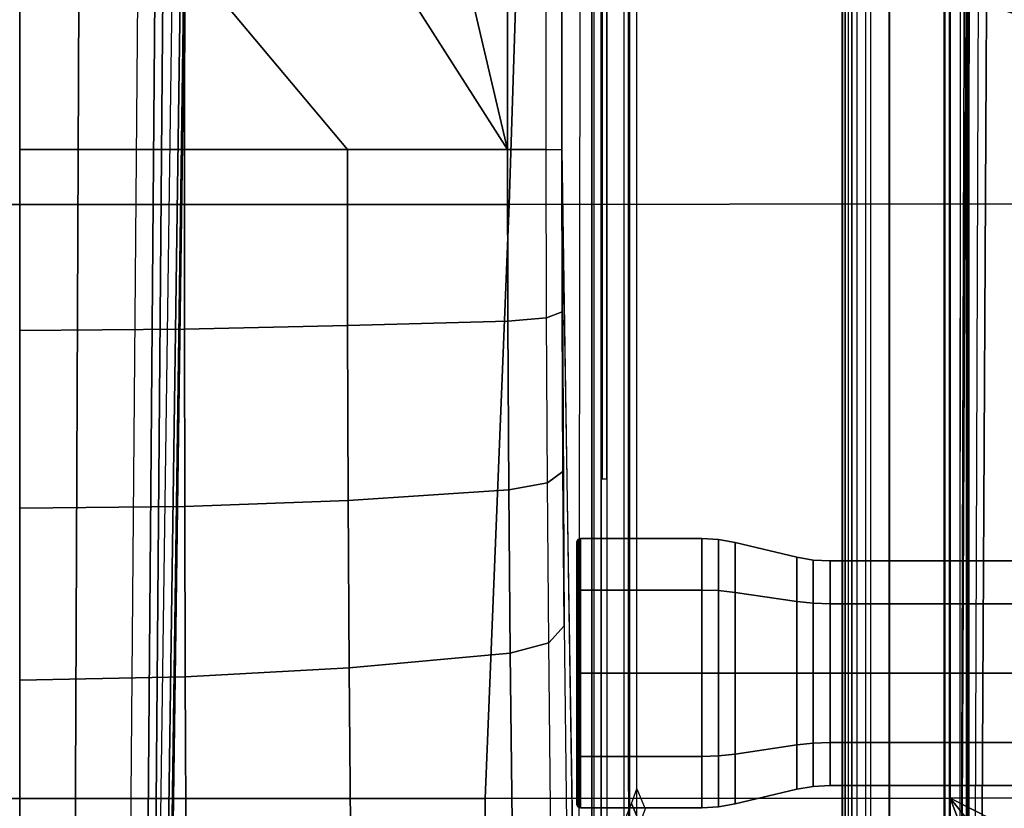
# Model space of a CAD drawing. Units: inches. Extents: x -2 to 130, y -6 to 122.
# Drawn here: x 31 to 35, y 105 to 108 of the extents above; entities that cross this region are included whole.
import ezdxf

# ---------------------------------------------------------------- set-up
doc = ezdxf.new("R2010")
doc.units = ezdxf.units.IN
doc.header["$LTSCALE"] = 0.4
doc.header["$MEASUREMENT"] = 0
for name, color, linetype in [('SEAT-BASE', 5, 'Continuous'), ('SEAT-FABRIC', 5, 'Continuous'), ('SEAT-KNOB', 5, 'Continuous'), ('SEAT-SEATPAD', 5, 'Continuous')]:
    doc.layers.add(name, color=color, linetype=linetype)

# ---------------------------------------------------------------- blocks, each defined once
blk = doc.blocks.new('1LINO_CHAIR_STD_ARMS_1T')
at = {"layer": 'SEAT-BASE'}
for points in [[(3.6701, 12.9211, 3.6812), (3.5722, 12.7165, 2.8643), (-0.0448, 2.0844, 4.5591), (0.0349, 2.0365, 6.348)], [(3.6701, 12.9211, 3.6812), (0.0349, 2.0365, 6.348), (0.0704, 2.0412, 6.4208), (3.7062, 12.926, 3.7558)], [(3.7062, 12.926, 3.7558), (0.0704, 2.0412, 6.4208), (0.1412, 2.0239, 6.4564), (3.7789, 12.9078, 3.7913)], [(0.1412, 2.0239, 6.4564), (3.7789, 12.9078, 3.7913), (3.9665, 12.8469, 3.8045), (0.3744, 1.9481, 6.4769)], [(0.3744, 1.9481, 6.4769), (3.9665, 12.8469, 3.8045), (4.1544, 12.7858, 3.809), (0.6083, 1.8721, 6.4838)], [(0.8422, 1.7961, 6.4769), (4.3423, 12.7248, 3.8045), (4.1544, 12.7858, 3.809), (0.6083, 1.8721, 6.4838)], [(1.0754, 1.7203, 6.4564), (4.5298, 12.6639, 3.7913), (4.3423, 12.7248, 3.8045), (0.8422, 1.7961, 6.4769)], [(3.5722, 12.7165, 2.8643), (3.5156, 12.5339, 2.8364), (-0.0412, 2.0832, 4.4861), (-0.0448, 2.0844, 4.5591)], [(4.5993, 12.6359, 3.7558), (1.1428, 1.6927, 6.4208), (1.0754, 1.7203, 6.4564), (4.5298, 12.6638, 3.7913)], [(4.6257, 12.6106, 3.6812), (1.1689, 1.668, 6.348), (1.1428, 1.6927, 6.4208), (4.5993, 12.6359, 3.7558)], [(1.1689, 1.668, 6.348), (1.2614, 1.6599, 4.5591), (4.5846, 12.3876, 2.8643), (4.6257, 12.6106, 3.6812)], [(-0.0412, 2.0832, 4.4861), (3.5156, 12.5339, 2.8364), (3.528, 12.5248, 2.805), (-0.0287, 2.0741, 4.4547)], [(-0.0287, 2.0741, 4.4547), (3.528, 12.5248, 2.805), (3.5583, 12.5129, 2.7922), (0.0015, 2.0619, 4.4418)], [(0.0015, 2.0619, 4.4418), (1.2108, 1.669, 4.4418), (4.4762, 12.2147, 2.7922), (3.5583, 12.5129, 2.7922)], [(1.2614, 1.6599, 4.5591), (1.2578, 1.6611, 4.4861), (4.5231, 12.2065, 2.8364), (4.5846, 12.3876, 2.8643)], [(1.2424, 1.6611, 4.4547), (4.5077, 12.2065, 2.805), (4.4762, 12.2147, 2.7922), (1.2108, 1.669, 4.4418)], [(1.2578, 1.6611, 4.4861), (4.5231, 12.2065, 2.8364), (4.5077, 12.2065, 2.805), (1.2424, 1.6611, 4.4547)], [(-1.1428, 3.8531, 15.8614), (5.4337, 3.8531, 15.9774), (5.9137, 3.8779, 15.5123), (-1.1959, 3.8779, 15.3869)], [(5.9137, 3.8779, 15.5123), (5.9138, 3.8758, 15.4719), (-1.1954, 3.8758, 15.3465), (-1.1959, 3.8779, 15.3869)], [(-1.1954, 3.8758, 15.3465), (-1.1951, 3.8562, 15.3278), (5.9141, 3.8562, 15.4532), (5.9138, 3.8758, 15.4719)], [(-1.1951, 3.8562, 15.3278), (-0.4321, 2.3926, 15.3404), (5.6237, 2.3926, 15.4394), (5.9141, 3.8562, 15.4532)], [(-0.4354, 2.4238, 15.8925), (5.6087, 2.4239, 15.9991), (5.4337, 3.8531, 15.9774), (-1.1428, 3.8531, 15.8614)], [(5.3487, 2.6073, 15.601), (5.4093, 2.5841, 14.7342), (5.3261, 2.5494, 14.7302), (5.2651, 2.5728, 15.601)], [(5.4093, 2.5841, 14.7342), (5.4664, 2.5596, 14.5386), (5.396, 2.5223, 14.5071), (5.3261, 2.5494, 14.7302)], [(-2.2609, 2.4469, 14.1671), (7.5501, 2.4469, 14.3436), (7.5137, 2.5196, 14.3395), (-2.0181, 2.5195, 14.1714)], [(7.5134, 2.5392, 14.3587), (7.5137, 2.5196, 14.3395), (-1.6727, 2.5195, 14.1775), (-1.435, 2.5356, 14.1901)], [(7.5989, 2.5398, 14.3824), (7.5134, 2.5392, 14.3587), (-1.4348, 2.5356, 14.1901), (-1.3276, 2.5392, 14.2028)], [(-1.3276, 2.5392, 14.2028), (-1.2354, 2.5422, 14.3202), (7.6622, 2.5414, 14.4446), (7.5989, 2.5398, 14.3824)], [(3.9729, 2.4272, 14.2963), (3.9732, 2.4471, 14.2771), (-2.2609, 2.4469, 14.1671), (-2.2613, 2.4272, 14.1863)], [(-0.4354, 2.4239, 15.8925), (-0.4347, 2.3845, 15.8521), (5.6095, 2.3845, 15.9587), (5.6088, 2.4239, 15.9991)], [(-0.4347, 2.3845, 15.8521), (-0.4321, 2.3926, 15.3404), (5.6237, 2.3926, 15.4394), (5.6094, 2.3845, 15.9587)], [(-0.1925, 2.2598, 12.1308), (2.5998, 2.2598, 12.1299), (2.5997, 2.1946, 11.946), (-0.1926, 2.1946, 11.947)], [(2.5998, 2.2598, 12.1299), (3.2768, 2.261, 12.1734), (3.3006, 2.1958, 11.991), (2.5997, 2.1946, 11.946)], [(3.2768, 2.261, 12.1734), (3.9426, 2.2644, 12.3036), (3.9899, 2.1993, 12.1258), (3.3006, 2.1958, 11.991)], [(3.9426, 2.2644, 12.3036), (4.5861, 2.27, 12.5183), (4.6561, 2.2051, 12.3481), (3.9899, 2.1993, 12.1258)], [(4.5861, 2.27, 12.5183), (5.4082, 2.2788, 12.8529), (5.4781, 2.214, 12.6829), (4.6561, 2.2051, 12.3481)], [(-0.1926, 2.0336, 11.8368), (2.5997, 2.0336, 11.8359), (2.5997, 2.1946, 11.946), (-0.1926, 2.1946, 11.947)], [(2.5997, 2.0336, 11.8359), (3.3153, 2.0348, 11.8818), (3.3006, 2.1958, 11.991), (2.5997, 2.1946, 11.946)], [(3.3153, 2.0348, 11.8818), (4.019, 2.0384, 12.0195), (3.9899, 2.1993, 12.1258), (3.3006, 2.1958, 11.991)], [(4.019, 2.0384, 12.0195), (4.6992, 2.0443, 12.2464), (4.6561, 2.2051, 12.3481), (3.9899, 2.1993, 12.1258)], [(4.6992, 2.0443, 12.2464), (5.5212, 2.0534, 12.5811), (5.4781, 2.214, 12.6829), (4.6561, 2.2051, 12.3481)], [(5.5212, 2.0534, 12.5811), (4.6992, 2.0443, 12.2464), (4.7611, 1.3734, 12.0931), (5.5836, 1.3796, 12.4265)], [(-0.1926, 2.0336, 11.8368), (0.0583, 1.7286, 11.754), (0.7554, 1.6006, 11.723), (2.5997, 2.0336, 11.8359)], [(2.5997, 2.0336, 11.8359), (0.7554, 1.6006, 11.723), (1.3608, 1.2441, 11.6497)], [(2.5997, 2.0336, 11.8359), (1.3608, 1.2441, 11.6497), (1.7905, 0.6889, 11.5721), (2.5996, 1.3661, 11.6722)], [(3.3153, 2.0348, 11.8818), (2.5997, 2.0336, 11.8359), (2.5996, 1.3661, 11.6722), (3.3336, 1.3669, 11.7202)], [(4.019, 2.0384, 12.0195), (3.3153, 2.0348, 11.8818), (3.3336, 1.3669, 11.7202), (4.0629, 1.3692, 11.862)], [(4.6992, 2.0444, 12.2464), (4.019, 2.0384, 12.0195), (4.0629, 1.3692, 11.862), (4.7611, 1.3735, 12.0931)], [(2.5996, 1.3661, 11.6722), (1.7905, 0.6889, 11.5721), (2.5996, 0.6863, 11.5716)], [(3.3336, 1.3669, 11.7202), (2.5996, 1.3661, 11.6722), (2.5996, 0.6863, 11.5716), (3.3478, 0.6869, 11.6199)], [(4.0629, 1.3692, 11.862), (3.3336, 1.3669, 11.7202), (3.3478, 0.6869, 11.6199), (4.0874, 0.6883, 11.7634)], [(4.7611, 1.3735, 12.0931), (4.0629, 1.3692, 11.862), (4.0874, 0.6883, 11.7634), (4.7991, 0.6901, 11.9988)], [(5.5836, 1.3796, 12.4265), (4.7611, 1.3734, 12.0931), (4.7991, 0.69, 11.9988), (5.622, 0.6932, 12.3313)], [(2.5996, 0.6863, 11.5716), (1.7905, 0.6889, 11.5721), (1.9508, 0, 11.5379), (2.5996, 0, 11.5377)], [(13.4229, 0.5024, 3.6812), (13.198, 0.5323, 2.8643), (1.9685, 0.6867, 4.5591), (1.9476, 0.5962, 6.348)], [(1.9637, 0.6683, 4.4547), (13.0021, 0.515, 2.805), (13.0001, 0.4825, 2.7922), (1.9615, 0.6358, 4.4418)], [(1.9685, 0.6829, 4.4861), (13.0068, 0.5297, 2.8364), (13.0021, 0.515, 2.805), (1.9637, 0.6683, 4.4547)], [(13.198, 0.5323, 2.8643), (13.0068, 0.5297, 2.8364), (1.9685, 0.6829, 4.4861), (1.9685, 0.6867, 4.5591)], [(3.3478, 0.6869, 11.6199), (2.5996, 0.6863, 11.5716), (2.5996, 0, 11.5377), (3.3534, 0, 11.5857)], [(4.0874, 0.6883, 11.7634), (3.3478, 0.6869, 11.6199), (3.3534, 0, 11.5857), (4.0949, 0, 11.7296)], [(4.7991, 0.6901, 11.9988), (4.0874, 0.6883, 11.7634), (4.0949, 0, 11.7296), (4.812, 0, 11.967)], [(5.622, 0.6932, 12.3313), (4.7991, 0.69, 11.9988), (4.812, 0, 11.967), (5.635, 0, 12.2992)], [(1.9615, 0.6358, 4.4418), (1.9615, -0.6358, 4.4418), (13.0001, -0.4825, 2.7922), (13.0001, 0.4825, 2.7922)], [(13.4229, 0.5024, 3.6812), (1.9476, 0.5962, 6.348), (1.9631, 0.5638, 6.4208), (13.4387, 0.4695, 3.7558)], [(13.4387, 0.4695, 3.7558), (1.9631, 0.5638, 6.4208), (1.9685, 0.4912, 6.4564), (13.4439, 0.3948, 3.7913)], [(1.9685, 0.4912, 6.4564), (13.4439, 0.3948, 3.7913), (13.4439, 0.1976, 3.8045), (1.9685, 0.246, 6.4769)], [(1.9685, 0.246, 6.4769), (13.4439, 0.1976, 3.8045), (13.4439, 0, 3.809), (1.9685, 0, 6.4838)], [(1.9685, -0.246, 6.4769), (13.4439, -0.1976, 3.8045), (13.4439, 0, 3.809), (1.9685, 0, 6.4838)]]:
    blk.add_3dface(points, dxfattribs=at)
for points, invisible_edges in [([(7.6873, 2.5436, 14.5297), (7.6622, 2.5414, 14.4446), (-1.2354, 2.5422, 14.3202), (-1.1724, 2.5471, 14.5065)], 8), ([(-0.8558, 2.5728, 15.4923), (-1.1724, 2.5471, 14.5065), (7.6873, 2.5436, 14.5297), (6.5754, 2.5728, 15.6234)], 7), ([(7.2091, 2.3288, 15.0598), (2.5998, 2.2598, 12.1299), (-0.1925, 2.2598, 12.1308), (0.6102, 2.3366, 15.0619)], 5), ([(7.2092, 2.3337, 14.9482), (7.1236, 2.3082, 13.9733), (6.9812, 2.3004, 13.6773), (2.5998, 2.2598, 12.1299)], 12), ([(7.2092, 2.3337, 14.9482), (2.5998, 2.2598, 12.1299), (7.2091, 2.3288, 15.0598)], 12), ([(6.9812, 2.3004, 13.6773), (6.6521, 2.2932, 13.4012), (6.2302, 2.2876, 13.1875), (2.5998, 2.2598, 12.1299)], 12), ([(2.5998, 2.2598, 12.1299), (4.5861, 2.27, 12.5183), (5.4082, 2.2788, 12.8529), (6.2302, 2.2876, 13.1875)], 12), ([(4.5861, 2.27, 12.5183), (3.9426, 2.2644, 12.3036), (3.2768, 2.261, 12.1734), (2.5998, 2.2598, 12.1299)], 8)]:
    blk.add_3dface(points, dxfattribs=dict(at, invisible_edges=invisible_edges))
at = {"layer": 'SEAT-FABRIC'}
for points in [[(5.3039, 3.878, 20.0225), (5.302, 5.1282, 20.1329), (2.8264, 4.9597, 19.805), (2.8259, 3.878, 19.7204)], [(5.302, 5.1282, 20.1329), (5.3039, 3.878, 20.0225), (5.9007, 5.0522, 20.1902)], [(5.9007, 5.0522, 20.1902), (5.3039, 3.878, 20.0225), (6.4463, 4.7997, 20.2102)], [(2.8259, 3.878, 19.7204), (2.8264, 4.9597, 19.805), (0.3583, 4.8286, 19.41), (0.3576, 3.878, 19.347)], [(6.4463, 4.7997, 20.2102), (5.3039, 3.878, 20.0225), (6.5436, 4.3458, 20.1651)], [(6.5436, 4.3458, 20.1651), (5.3039, 3.878, 20.0225), (6.6225, 3.878, 20.1242)], [(2.8288, 2.0405, 19.6252), (2.8259, 3.878, 19.7204), (0.3576, 3.878, 19.347), (0.3602, 2.1187, 19.2675)], [(5.3058, 1.9405, 19.9124), (5.3039, 3.878, 20.0225), (2.8259, 3.878, 19.7204), (2.8288, 2.0405, 19.6252)], [(6.6536, 1.9403, 20.0106), (6.6225, 3.878, 20.1242), (5.3039, 3.878, 20.0225), (5.3058, 1.9395, 19.9124)], [(2.8291, 0, 19.5887), (2.8288, 2.0405, 19.6252), (0.3602, 2.1187, 19.2675), (0.3605, 0, 19.2335)], [(5.3065, 0, 19.8757), (5.3058, 1.9405, 19.9124), (2.8288, 2.0405, 19.6252), (2.8291, 0, 19.5887)], [(6.6676, 0, 19.9739), (6.6536, 1.9403, 20.0106), (5.3058, 1.9405, 19.9124), (5.3065, 0, 19.8757)], [(0.3605, 0, 19.2335), (0.3602, -2.1187, 19.2675), (2.8288, -2.0405, 19.6252), (2.8291, 0, 19.5887)], [(2.8291, 0, 19.5887), (2.8288, -2.0405, 19.6252), (5.3058, -1.9405, 19.9124), (5.3065, 0, 19.8757)], [(5.3065, 0, 19.8757), (5.3058, -1.9405, 19.9124), (6.6536, -1.9403, 20.0106), (6.6676, 0, 19.9739)]]:
    blk.add_3dface(points, dxfattribs=at)
at = {"layer": 'SEAT-KNOB'}
for points in [[(4.4941, 7.0809, 13.943), (4.3153, 7.0809, 13.6969), (4.3153, 3.3774, 13.6969), (4.4941, 3.3774, 13.943)], [(4.3153, 7.0809, 13.6969), (4.3153, 7.0809, 13.3928), (4.3153, 3.3774, 13.3928), (4.3153, 3.3774, 13.6969)], [(4.3153, 7.0809, 13.3928), (4.4941, 7.0809, 13.1467), (4.4941, 3.3774, 13.1467), (4.3153, 3.3774, 13.3928)], [(4.7834, 7.0809, 14.037), (4.4941, 7.0809, 13.943), (4.4941, 3.3774, 13.943), (4.7834, 3.3774, 14.037)], [(4.4941, 7.0809, 13.1467), (4.7834, 7.0809, 13.0527), (4.7834, 3.3774, 13.0527), (4.4941, 3.3774, 13.1467)], [(4.7834, 7.0809, 13.0527), (5.0727, 7.0809, 13.1467), (5.0727, 3.3774, 13.1467), (4.7834, 3.3774, 13.0527)], [(5.0727, 7.0809, 13.943), (4.7834, 7.0809, 14.037), (4.7834, 3.3774, 14.037), (5.0727, 3.3774, 13.943)], [(5.0727, 7.0809, 13.1467), (5.2514, 7.0809, 13.3928), (5.2514, 3.3774, 13.3928), (5.0727, 3.3774, 13.1467)], [(5.2514, 7.0809, 13.6969), (5.0727, 7.0809, 13.943), (5.0727, 3.3774, 13.943), (5.2514, 3.3774, 13.6969)], [(5.2514, 7.0809, 13.3928), (5.2514, 7.0809, 13.6969), (5.2514, 3.3774, 13.6969), (5.2514, 3.3774, 13.3928)], [(4.3153, 3.3774, 13.6969), (4.4941, 3.3774, 13.943), (4.4916, 3.3076, 13.9465), (4.3113, 3.3076, 13.6983)], [(4.3153, 3.3774, 13.3928), (4.3153, 3.3774, 13.6969), (4.3113, 3.3076, 13.6983), (4.3113, 3.3076, 13.3915)], [(4.4941, 3.3774, 13.1467), (4.3153, 3.3774, 13.3928), (4.3113, 3.3076, 13.3915), (4.4916, 3.3076, 13.1433)], [(4.4941, 3.3774, 13.943), (4.7834, 3.3774, 14.037), (4.7834, 3.3076, 14.0413), (4.4916, 3.3076, 13.9465)], [(4.7834, 3.3774, 13.0527), (4.4941, 3.3774, 13.1467), (4.4916, 3.3076, 13.1433), (4.7834, 3.3076, 13.0485)], [(5.0727, 3.3774, 13.1467), (4.7834, 3.3774, 13.0527), (4.7834, 3.3076, 13.0485), (5.0752, 3.3076, 13.1433)], [(4.7834, 3.3774, 14.037), (5.0727, 3.3774, 13.943), (5.0752, 3.3076, 13.9465), (4.7834, 3.3076, 14.0413)], [(5.2514, 3.3774, 13.3928), (5.0727, 3.3774, 13.1467), (5.0752, 3.3076, 13.1433), (5.2555, 3.3076, 13.3915)], [(5.0727, 3.3774, 13.943), (5.2514, 3.3774, 13.6969), (5.2555, 3.3076, 13.6983), (5.0752, 3.3076, 13.9465)], [(5.2514, 3.3774, 13.6969), (5.2514, 3.3774, 13.3928), (5.2555, 3.3076, 13.3915), (5.2555, 3.3076, 13.6983)], [(4.4916, 3.3076, 13.9465), (4.3113, 3.3076, 13.6983), (4.2991, 3.2389, 13.7022), (4.4841, 3.2389, 13.9568)], [(4.3113, 3.3076, 13.6983), (4.3113, 3.3076, 13.3915), (4.2991, 3.2389, 13.3875), (4.2991, 3.2389, 13.7022)], [(4.3113, 3.3076, 13.3915), (4.4916, 3.3076, 13.1433), (4.4841, 3.2389, 13.1329), (4.2991, 3.2389, 13.3875)], [(4.7834, 3.3076, 14.0413), (4.4916, 3.3076, 13.9465), (4.4841, 3.2389, 13.9568), (4.7834, 3.2389, 14.054)], [(4.4916, 3.3076, 13.1433), (4.7834, 3.3076, 13.0485), (4.7834, 3.2389, 13.0357), (4.4841, 3.2389, 13.1329)], [(4.7834, 3.3076, 13.0485), (5.0752, 3.3076, 13.1433), (5.0827, 3.2389, 13.1329), (4.7834, 3.2389, 13.0357)], [(5.0752, 3.3076, 13.9465), (4.7834, 3.3076, 14.0413), (4.7834, 3.2389, 14.054), (5.0827, 3.2389, 13.9568)], [(5.0752, 3.3076, 13.1433), (5.2555, 3.3076, 13.3915), (5.2676, 3.2389, 13.3875), (5.0827, 3.2389, 13.1329)], [(5.2555, 3.3076, 13.6983), (5.0752, 3.3076, 13.9465), (5.0827, 3.2389, 13.9568), (5.2676, 3.2389, 13.7022)], [(5.2555, 3.3076, 13.3915), (5.2555, 3.3076, 13.6983), (5.2676, 3.2389, 13.7022), (5.2676, 3.2389, 13.3875)], [(4.4841, 3.2389, 13.9568), (4.2991, 3.2389, 13.7022), (4.2379, 2.9816, 13.7221), (4.4463, 2.9816, 14.0088)], [(4.2991, 3.2389, 13.7022), (4.2991, 3.2389, 13.3875), (4.2379, 2.9816, 13.3676), (4.2379, 2.9816, 13.7221)], [(4.2991, 3.2389, 13.3875), (4.4841, 3.2389, 13.1329), (4.4463, 2.9816, 13.0809), (4.2379, 2.9816, 13.3676)], [(4.7834, 3.2389, 14.054), (4.4841, 3.2389, 13.9568), (4.4463, 2.9816, 14.0088), (4.7834, 2.9816, 14.1184)], [(4.4841, 3.2389, 13.1329), (4.7834, 3.2389, 13.0357), (4.7834, 2.9816, 12.9714), (4.4463, 2.9816, 13.0809)], [(4.7834, 3.2389, 13.0357), (5.0827, 3.2389, 13.1329), (5.1205, 2.9816, 13.0809), (4.7834, 2.9816, 12.9714)], [(5.0827, 3.2389, 13.9568), (4.7834, 3.2389, 14.054), (4.7834, 2.9816, 14.1184), (5.1205, 2.9816, 14.0088)], [(5.0827, 3.2389, 13.1329), (5.2676, 3.2389, 13.3875), (5.3288, 2.9816, 13.3676), (5.1205, 2.9816, 13.0809)], [(5.2676, 3.2389, 13.7022), (5.0827, 3.2389, 13.9568), (5.1205, 2.9816, 14.0088), (5.3288, 2.9816, 13.7221)], [(5.2676, 3.2389, 13.3875), (5.2676, 3.2389, 13.7022), (5.3288, 2.9816, 13.7221), (5.3288, 2.9816, 13.3676)], [(4.2379, 2.9816, 13.7221), (4.4463, 2.9816, 14.0088), (4.4388, 2.9129, 14.0192), (4.2258, 2.9129, 13.726)], [(4.2379, 2.9816, 13.3676), (4.2379, 2.9816, 13.7221), (4.2258, 2.9129, 13.726), (4.2258, 2.9129, 13.3637)], [(4.4463, 2.9816, 13.0809), (4.2379, 2.9816, 13.3676), (4.2258, 2.9129, 13.3637), (4.4388, 2.9129, 13.0706)], [(4.4463, 2.9816, 14.0088), (4.7834, 2.9816, 14.1184), (4.7834, 2.9129, 14.1311), (4.4388, 2.9129, 14.0192)], [(4.7834, 2.9816, 12.9714), (4.4463, 2.9816, 13.0809), (4.4388, 2.9129, 13.0706), (4.7834, 2.9129, 12.9586)], [(5.1205, 2.9816, 13.0809), (4.7834, 2.9816, 12.9714), (4.7834, 2.9129, 12.9586), (5.128, 2.9129, 13.0706)], [(4.7834, 2.9816, 14.1184), (5.1205, 2.9816, 14.0088), (5.128, 2.9129, 14.0192), (4.7834, 2.9129, 14.1311)], [(5.3288, 2.9816, 13.3676), (5.1205, 2.9816, 13.0809), (5.128, 2.9129, 13.0706), (5.341, 2.9129, 13.3637)], [(5.1205, 2.9816, 14.0088), (5.3288, 2.9816, 13.7221), (5.341, 2.9129, 13.726), (5.128, 2.9129, 14.0192)], [(5.3288, 2.9816, 13.7221), (5.3288, 2.9816, 13.3676), (5.341, 2.9129, 13.3637), (5.341, 2.9129, 13.726)], [(4.4388, 2.9129, 14.0192), (4.2258, 2.9129, 13.726), (4.2217, 2.8431, 13.7273), (4.4363, 2.8431, 14.0226)], [(4.2258, 2.9129, 13.726), (4.2258, 2.9129, 13.3637), (4.2217, 2.8431, 13.3624), (4.2217, 2.8431, 13.7273)], [(4.2258, 2.9129, 13.3637), (4.4388, 2.9129, 13.0706), (4.4363, 2.8431, 13.0671), (4.2217, 2.8431, 13.3624)], [(4.7834, 2.9129, 14.1311), (4.4388, 2.9129, 14.0192), (4.4363, 2.8431, 14.0226), (4.7834, 2.8431, 14.1354)], [(4.4388, 2.9129, 13.0706), (4.7834, 2.9129, 12.9586), (4.7834, 2.8431, 12.9543), (4.4363, 2.8431, 13.0671)], [(4.7834, 2.9129, 12.9586), (5.128, 2.9129, 13.0706), (5.1305, 2.8431, 13.0671), (4.7834, 2.8431, 12.9543)], [(5.128, 2.9129, 14.0192), (4.7834, 2.9129, 14.1311), (4.7834, 2.8431, 14.1354), (5.1305, 2.8431, 14.0226)], [(5.128, 2.9129, 13.0706), (5.341, 2.9129, 13.3637), (5.345, 2.8431, 13.3624), (5.1305, 2.8431, 13.0671)], [(5.341, 2.9129, 13.726), (5.128, 2.9129, 14.0192), (5.1305, 2.8431, 14.0226), (5.345, 2.8431, 13.7273)], [(5.341, 2.9129, 13.3637), (5.341, 2.9129, 13.726), (5.345, 2.8431, 13.7273), (5.345, 2.8431, 13.3624)], [(4.4363, 2.8431, 14.0226), (4.2217, 2.8431, 13.7273), (4.2217, 2.3368, 13.7273), (4.4363, 2.3368, 14.0226)], [(4.2217, 2.8431, 13.7273), (4.2217, 2.8431, 13.3624), (4.2217, 2.3368, 13.3624), (4.2217, 2.3368, 13.7273)], [(4.2217, 2.8431, 13.3624), (4.4363, 2.8431, 13.0671), (4.4363, 2.3368, 13.0671), (4.2217, 2.3368, 13.3624)], [(4.7834, 2.8431, 14.1354), (4.4363, 2.8431, 14.0226), (4.4363, 2.3368, 14.0226), (4.7834, 2.3368, 14.1354)], [(4.4363, 2.8431, 13.0671), (4.7834, 2.8431, 12.9543), (4.7834, 2.3368, 12.9543), (4.4363, 2.3368, 13.0671)], [(4.7834, 2.8431, 12.9543), (5.1305, 2.8431, 13.0671), (5.1305, 2.3368, 13.0671), (4.7834, 2.3368, 12.9543)], [(5.1305, 2.8431, 14.0226), (4.7834, 2.8431, 14.1354), (4.7834, 2.3368, 14.1354), (5.1305, 2.3368, 14.0226)], [(5.1305, 2.8431, 13.0671), (5.345, 2.8431, 13.3624), (5.345, 2.3368, 13.3624), (5.1305, 2.3368, 13.0671)], [(5.345, 2.8431, 13.7273), (5.1305, 2.8431, 14.0226), (5.1305, 2.3368, 14.0226), (5.345, 2.3368, 13.7273)], [(5.345, 2.8431, 13.3624), (5.345, 2.8431, 13.7273), (5.345, 2.3368, 13.7273), (5.345, 2.3368, 13.3624)], [(4.2217, 2.3368, 13.7273), (4.4363, 2.3368, 14.0226), (4.4387, 2.3269, 14.0193), (4.2256, 2.3269, 13.7261)], [(4.2217, 2.3368, 13.3624), (4.2217, 2.3368, 13.7273), (4.2256, 2.3269, 13.7261), (4.2256, 2.3269, 13.3636)], [(4.4363, 2.3368, 13.0671), (4.2217, 2.3368, 13.3624), (4.2256, 2.3269, 13.3636), (4.4387, 2.3269, 13.0704)], [(4.4387, 2.3269, 14.0193), (4.2256, 2.3269, 13.7261), (4.235, 2.3228, 13.723), (4.4445, 2.3228, 14.0113)], [(4.2256, 2.3269, 13.7261), (4.2256, 2.3269, 13.3636), (4.235, 2.3228, 13.3667), (4.235, 2.3228, 13.723)], [(4.2256, 2.3269, 13.3636), (4.4387, 2.3269, 13.0704), (4.4445, 2.3228, 13.0784), (4.235, 2.3228, 13.3667)], [(4.4363, 2.3368, 14.0226), (4.7834, 2.3368, 14.1354), (4.7834, 2.3269, 14.1313), (4.4387, 2.3269, 14.0193)], [(4.7834, 2.3368, 12.9543), (4.4363, 2.3368, 13.0671), (4.4387, 2.3269, 13.0704), (4.7834, 2.3269, 12.9584)], [(4.7834, 2.3269, 14.1313), (4.4387, 2.3269, 14.0193), (4.4445, 2.3228, 14.0113), (4.7834, 2.3228, 14.1215)], [(4.4387, 2.3269, 13.0704), (4.7834, 2.3269, 12.9584), (4.7834, 2.3228, 12.9682), (4.4445, 2.3228, 13.0784)], [(5.1305, 2.3368, 13.0671), (4.7834, 2.3368, 12.9543), (4.7834, 2.3269, 12.9584), (5.1281, 2.3269, 13.0704)], [(4.7834, 2.3368, 14.1354), (5.1305, 2.3368, 14.0226), (5.1281, 2.3269, 14.0193), (4.7834, 2.3269, 14.1313)], [(4.7834, 2.3269, 12.9584), (5.1281, 2.3269, 13.0704), (5.1223, 2.3228, 13.0784), (4.7834, 2.3228, 12.9682)], [(5.1281, 2.3269, 14.0193), (4.7834, 2.3269, 14.1313), (4.7834, 2.3228, 14.1215), (5.1223, 2.3228, 14.0113)], [(5.1281, 2.3269, 13.0704), (5.3412, 2.3269, 13.3636), (5.3318, 2.3228, 13.3667), (5.1223, 2.3228, 13.0784)], [(5.3412, 2.3269, 13.7261), (5.1281, 2.3269, 14.0193), (5.1223, 2.3228, 14.0113), (5.3318, 2.3228, 13.723)], [(5.345, 2.3368, 13.3624), (5.1305, 2.3368, 13.0671), (5.1281, 2.3269, 13.0704), (5.3412, 2.3269, 13.3636)], [(5.1305, 2.3368, 14.0226), (5.345, 2.3368, 13.7273), (5.3412, 2.3269, 13.7261), (5.1281, 2.3269, 14.0193)], [(5.3412, 2.3269, 13.3636), (5.3412, 2.3269, 13.7261), (5.3318, 2.3228, 13.723), (5.3318, 2.3228, 13.3667)], [(5.345, 2.3368, 13.7273), (5.345, 2.3368, 13.3624), (5.3412, 2.3269, 13.3636), (5.3412, 2.3269, 13.7261)]]:
    blk.add_3dface(points, dxfattribs=at)
at = {"layer": 'SEAT-SEATPAD'}
for points in [[(-3.957, 4.0618, 15.0487), (8.2368, 3.9961, 15.2606), (8.3783, 4.6298, 15.2631), (-3.7051, 4.6905, 15.0528)], [(8.2368, 3.9961, 15.2606), (-3.957, 4.0618, 15.0487), (-3.9127, 4.0157, 15.0492), (8.1811, 3.973, 15.2597)], [(-3.9127, 4.0157, 15.0492), (8.1811, 3.973, 15.2597), (8.1581, 3.9173, 15.2593), (-3.899, 3.9713, 15.0494)], [(-4.1029, 3.9479, 15.8515), (8.5857, 3.9452, 16.0695), (8.5897, 3.9177, 16.0811), (-4.104, 3.926, 15.86)], [(8.5847, 3.9567, 16.0417), (8.5857, 3.9452, 16.0695), (-4.1029, 3.9479, 15.8515), (-4.1002, 3.9577, 15.8298)], [(-4.1002, 3.9577, 15.8298), (-3.9425, 3.9567, 15.2176), (8.2361, 3.9567, 15.4296), (8.5847, 3.9567, 16.0417)], [(-3.9425, 3.9567, 15.2176), (-3.9414, 3.6244, 15.1757), (8.1968, 3.6243, 15.387), (8.1968, 3.9175, 15.3895)], [(8.1968, 3.9175, 15.3895), (8.2108, 3.9475, 15.4038), (-3.9425, 3.9567, 15.2176)], [(-3.9425, 3.9567, 15.2176), (8.2108, 3.9475, 15.4038), (8.2361, 3.9567, 15.4296)], [(8.1581, 3.9173, 15.2593), (-3.899, 3.9713, 15.0494), (-3.8991, 3.6259, 15.0494), (8.1581, 3.6259, 15.2593)], [(-4.6566, 3.9265, 15.8505), (-4.725, 0, 15.8698), (9.1976, 0, 16.1077), (8.5897, 3.9177, 16.0811)], [(8.1968, 3.6243, 15.387), (-3.9414, 3.6244, 15.1757), (-3.915, 3.526, 15.1753), (8.1704, 3.5259, 15.3857)], [(-3.8991, 3.6259, 15.0494), (8.1581, 3.6259, 15.2593), (8.137, 3.5472, 15.2589), (-3.878, 3.5472, 15.0498)], [(8.137, 3.5472, 15.2589), (-3.878, 3.5472, 15.0498), (-3.8203, 3.4895, 15.0508), (8.0794, 3.4895, 15.2579)], [(-3.915, 3.526, 15.1753), (8.1704, 3.5259, 15.3857), (8.0984, 3.4539, 15.3838), (-3.843, 3.4539, 15.176)], [(-3.8203, 3.4895, 15.0508), (8.0794, 3.4895, 15.2579), (8.0007, 3.4684, 15.2565), (-3.7416, 3.4684, 15.0522)], [(8.0984, 3.4539, 15.3838), (-3.843, 3.4539, 15.176), (-3.7446, 3.4276, 15.1774), (8, 3.4276, 15.3818)], [(8.0005, 3.4408, 15.2678), (-3.7418, 3.4408, 15.0635), (-3.7416, 3.4684, 15.0522), (8.0007, 3.4684, 15.2565)], [(8, 3.4291, 15.2952), (8, 3.4276, 15.3818), (-3.7446, 3.4276, 15.1774), (-3.7423, 3.4291, 15.0908)], [(8, 3.4291, 15.2952), (-3.7423, 3.4291, 15.0908), (-3.7418, 3.4408, 15.0635), (8.0005, 3.4408, 15.2678)], [(8.5897, -3.9177, 16.0811), (9.1976, 0, 16.1077), (-4.725, 0, 15.8698), (-4.6566, -3.9265, 15.8505)]]:
    blk.add_3dface(points, dxfattribs=at)

msp = doc.modelspace()

# ---------------------------------------------------------------- block references
at = {"rotation": 270}
msp.add_blockref('1LINO_CHAIR_STD_ARMS_1T', (30.6053, 110.4929), dxfattribs=at)

doc.saveas('drawing.dxf')
